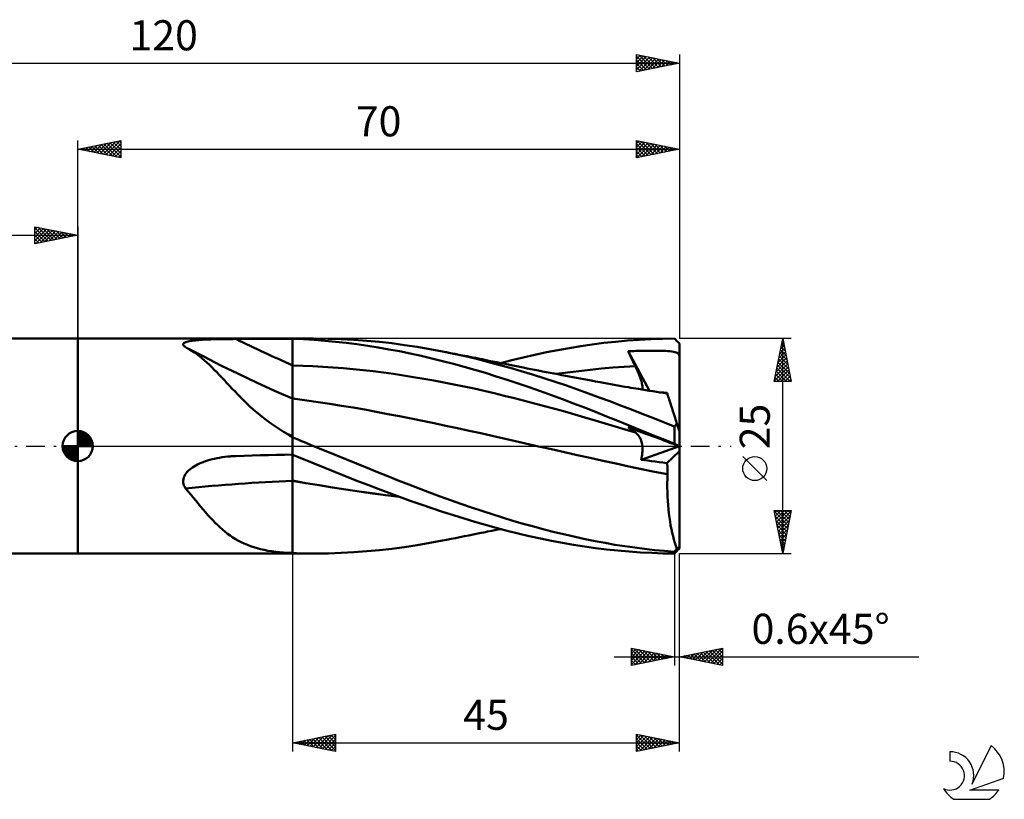
# Model space of a CAD drawing. Units: millimetres. Extents: x -17 to 158, y -41 to 50.
# Drawn here: x 43 to 158, y -41 to 50 of the extents above; entities that cross this region are included whole.
import ezdxf
from ezdxf.enums import TextEntityAlignment as Align

# ---------------------------------------------------------------- set-up
doc = ezdxf.new("R2010")
doc.units = ezdxf.units.MM
doc.header["$LTSCALE"] = 5.35
doc.linetypes.add('LONGDASH_DASH', pattern=[0.85, 0.4, -0.2, 0.05, -0.2])
for name, color, linetype in [('1', 4, 'CONTINUOUS'), ('2', 7, 'CONTINUOUS'), ('4', 2, 'LONGDASH_DASH'), ('CUT', 1, 'CONTINUOUS'), ('NOCUT', 7, 'CONTINUOUS'), ('SK1', 4, 'CONTINUOUS'), ('SK2', 7, 'CONTINUOUS'), ('SK4', 2, 'LONGDASH_DASH'), ('SK6', 5, 'CONTINUOUS')]:
    doc.layers.add(name, color=color, linetype=linetype)
doc.styles.get("Standard").update_dxf_attribs({"font": 'Monospac821 BT'})

msp = doc.modelspace()

# ---------------------------------------------------------------- linework, layer by layer
at = {"layer": '1', "color": 4, "linetype": 'CONTINUOUS', "lineweight": 50}
for p, q in [((50, 12.5), (75, 12.5)), ((50, -12.5), (50, 12.5)), ((62.27, 11.82), (62.28, 11.88)), ((62.28, 11.76), (62.27, 11.82)), ((62.28, 11.88), (62.33, 11.94)), ((62.31, 11.69), (62.28, 11.76)), ((62.37, 11.62), (62.31, 11.69)), ((62.33, 11.94), (62.39, 11.99)), ((62.44, 11.56), (62.37, 11.62)), ((62.39, 11.99), (62.48, 12.04)), ((62.54, 11.49), (62.44, 11.56)), ((62.48, 12.04), (62.59, 12.08)), ((62.56, 11.48), (62.54, 11.49)), ((62.58, 11.47), (62.56, 11.48)), ((62.6, 11.45), (62.58, 11.47)), ((62.59, 12.08), (62.71, 12.12)), ((62.63, 11.44), (62.6, 11.45)), ((62.71, 12.12), (62.84, 12.16)), ((62.84, 12.16), (62.98, 12.19)), ((62.98, 12.19), (63.13, 12.22)), ((63.13, 12.22), (63.29, 12.24)), ((63.29, 12.24), (63.46, 12.26)), ((63.46, 12.26), (63.65, 12.28)), ((63.65, 12.28), (63.84, 12.3)), ((63.84, 12.3), (64.04, 12.32)), ((64.04, 12.32), (64.26, 12.34)), ((64.26, 12.34), (64.48, 12.35)), ((64.48, 12.35), (64.72, 12.37)), ((64.72, 12.37), (64.96, 12.38)), ((64.96, 12.38), (65.21, 12.39)), ((65.21, 12.39), (65.47, 12.4)), ((65.47, 12.4), (65.74, 12.41)), ((65.74, 12.41), (66.01, 12.42)), ((66.01, 12.42), (66.29, 12.42)), ((66.29, 12.42), (66.58, 12.43)), ((66.58, 12.43), (66.87, 12.43)), ((66.87, 12.43), (67.17, 12.44)), ((67.17, 12.44), (67.48, 12.44)), ((67.48, 12.44), (67.78, 12.44)), ((67.78, 12.44), (68.1, 12.44)), ((68.1, 12.44), (68.41, 12.45)), ((68.41, 12.45), (69.35, 12.45)), ((69.35, 12.45), (70.3, 12.45)), ((70.3, 12.45), (71.24, 12.45)), ((71.24, 12.45), (72.18, 12.46)), ((72.18, 12.46), (73.12, 12.46)), ((73.12, 12.46), (74.06, 12.46)), ((74.06, 12.46), (75, 12.46)), ((75, 12.5), (77.44, 12.5)), ((75, -12.5), (75, 12.5)), ((76.25, 12.41), (75, 12.46)), ((77.49, 12.33), (76.25, 12.41)), ((78.74, 12.24), (77.49, 12.33)), ((79.13, 12.48), (77.63, 12.5)), ((79.99, 12.12), (78.74, 12.24)), ((80.63, 12.43), (79.13, 12.48)), ((81.24, 11.99), (79.99, 12.12)), ((82.13, 12.35), (80.63, 12.43)), ((82.48, 11.83), (81.24, 11.99)), ((83.62, 12.24), (82.13, 12.35)), ((83.73, 11.66), (82.48, 11.83)), ((85.09, 12.1), (83.62, 12.24)), ((84.96, 11.46), (83.73, 11.66)), ((86.19, 11.24), (84.96, 11.46)), ((86.55, 11.94), (85.09, 12.1)), ((88.01, 11.74), (86.55, 11.94)), ((89.48, 11.52), (88.01, 11.74)), ((90.94, 11.27), (89.48, 11.52)), ((107.18, 11.39), (108.52, 11.61)), ((108.52, 11.61), (109.85, 11.81)), ((109.85, 11.81), (111.19, 11.98)), ((111.19, 11.98), (112.56, 12.13)), ((112.56, 12.13), (113.93, 12.25)), ((113.93, 12.25), (115.3, 12.35)), ((115.3, 12.35), (116.66, 12.43)), ((116.66, 12.43), (118.03, 12.47)), ((118.03, 12.47), (119.4, 12.5)), ((119.49, 12.41), (119.4, 12.5)), ((119.57, 12.33), (119.49, 12.41)), ((119.66, 12.24), (119.57, 12.33)), ((119.74, 12.16), (119.66, 12.24)), ((119.83, 12.07), (119.74, 12.16)), ((119.91, 11.99), (119.83, 12.07)), ((120, 11.9), (119.91, 11.99)), ((120, -11.9), (120, 11.9)), ((62.65, 11.43), (62.63, 11.44)), ((62.67, 11.42), (62.65, 11.43)), ((62.98, 11.25), (62.67, 11.42)), ((64.65, 10.39), (62.67, 11.42)), ((63.28, 11.06), (62.98, 11.25)), ((63.58, 10.87), (63.28, 11.06)), ((63.87, 10.66), (63.58, 10.87)), ((64.16, 10.44), (63.87, 10.66)), ((64.45, 10.2), (64.16, 10.44)), ((66.63, 9.38), (64.65, 10.39)), ((87.43, 11.01), (86.19, 11.24)), ((88.68, 10.75), (87.43, 11.01)), ((89.93, 10.48), (88.68, 10.75)), ((91.18, 10.19), (89.93, 10.48)), ((92.41, 11), (90.94, 11.27)), ((93.73, 10.73), (92.41, 11)), ((92.88, 10.91), (92.41, 11)), ((93.36, 10.81), (92.88, 10.91)), ((93.85, 10.72), (93.36, 10.81)), ((95.05, 10.44), (93.73, 10.73)), ((94.33, 10.62), (93.85, 10.72)), ((94.81, 10.52), (94.33, 10.62)), ((95.29, 10.43), (94.81, 10.52)), ((96.37, 10.13), (95.05, 10.44)), ((95.78, 10.33), (95.29, 10.43)), ((96.26, 10.24), (95.78, 10.33)), ((100.48, 9.99), (101.82, 10.31)), ((101.82, 10.31), (103.16, 10.61)), ((103.16, 10.61), (104.51, 10.9)), ((104.51, 10.9), (105.84, 11.15)), ((105.84, 11.15), (107.18, 11.39)), ((114.03, 11.01), (114.25, 11.02)), ((114.14, 10.77), (114.03, 11.01)), ((116.52, 6.42), (114.03, 11.01)), ((114.26, 10.52), (114.14, 10.77)), ((114.25, 11.02), (114.46, 11.03)), ((114.38, 10.27), (114.26, 10.52)), ((114.46, 11.03), (114.68, 11.04)), ((114.68, 11.04), (114.9, 11.05)), ((114.9, 11.05), (115.11, 11.05)), ((115.11, 11.05), (115.33, 11.06)), ((115.33, 11.06), (115.55, 11.06)), ((115.55, 11.06), (115.76, 11.07)), ((115.76, 11.07), (115.98, 11.07)), ((115.98, 11.07), (116.19, 11.07)), ((116.19, 11.07), (116.41, 11.08)), ((116.41, 11.08), (116.63, 11.08)), ((116.63, 11.08), (116.85, 11.08)), ((117.07, 11.08), (116.85, 11.08)), ((117.3, 11.08), (117.07, 11.08)), ((117.52, 11.07), (117.3, 11.08)), ((117.73, 11.07), (117.52, 11.07)), ((117.95, 11.06), (117.73, 11.07)), ((118.16, 11.06), (117.95, 11.06)), ((118.4, 11.05), (118.16, 11.06)), ((118.64, 11.03), (118.4, 11.05)), ((118.88, 11.01), (118.64, 11.03)), ((119.1, 10.99), (118.88, 11.01)), ((119.3, 10.96), (119.1, 10.99)), ((119.47, 10.93), (119.3, 10.96)), ((119.61, 10.88), (119.47, 10.93)), ((119.73, 10.82), (119.61, 10.88)), ((119.82, 10.75), (119.73, 10.82)), ((119.9, 10.66), (119.82, 10.75)), ((119.95, 10.56), (119.9, 10.66)), ((120, 10.44), (119.95, 10.56)), ((64.74, 9.96), (64.45, 10.2)), ((65.03, 9.7), (64.74, 9.96)), ((65.32, 9.43), (65.03, 9.7)), ((65.6, 9.15), (65.32, 9.43)), ((68.69, 8.38), (66.63, 9.38)), ((76.17, 9.34), (75, 9.38)), ((77.35, 9.29), (76.17, 9.34)), ((78.52, 9.22), (77.35, 9.29)), ((79.69, 9.14), (78.52, 9.22)), ((92.44, 9.88), (91.18, 10.19)), ((93.69, 9.56), (92.44, 9.88)), ((94.94, 9.22), (93.69, 9.56)), ((96.19, 8.86), (94.94, 9.22)), ((96.74, 10.14), (96.26, 10.24)), ((97.66, 9.8), (96.37, 10.13)), ((97.05, 10.08), (96.74, 10.14)), ((97.35, 10.01), (97.05, 10.08)), ((97.81, 9.92), (97.35, 10.01)), ((98.96, 9.45), (97.66, 9.8)), ((98.28, 9.83), (97.81, 9.92)), ((98.74, 9.73), (98.28, 9.83)), ((99.2, 9.64), (98.74, 9.73)), ((100.28, 9.09), (98.96, 9.45)), ((99.16, 9.65), (100.48, 9.99)), ((99.66, 9.55), (99.2, 9.64)), ((100.12, 9.46), (99.66, 9.55)), ((100.59, 9.37), (100.12, 9.46)), ((101.05, 9.27), (100.59, 9.37)), ((101.43, 9.2), (101.05, 9.27)), ((101.82, 9.12), (101.43, 9.2)), ((112.23, 9.11), (113.55, 9.2)), ((113.55, 9.2), (114.87, 9.28)), ((114.5, 10.02), (114.38, 10.27)), ((114.62, 9.78), (114.5, 10.02)), ((114.74, 9.53), (114.62, 9.78)), ((114.87, 9.28), (114.74, 9.53)), ((114.95, 9.1), (114.87, 9.28)), ((65.89, 8.86), (65.6, 9.15)), ((66.18, 8.57), (65.89, 8.86)), ((66.47, 8.27), (66.18, 8.57)), ((66.76, 7.96), (66.47, 8.27)), ((70.79, 7.39), (68.69, 8.38)), ((80.86, 9.05), (79.69, 9.14)), ((82.04, 8.94), (80.86, 9.05)), ((83.21, 8.82), (82.04, 8.94)), ((84.38, 8.69), (83.21, 8.82)), ((85.55, 8.54), (84.38, 8.69)), ((86.73, 8.38), (85.55, 8.54)), ((87.9, 8.21), (86.73, 8.38)), ((89.07, 8.02), (87.9, 8.21)), ((90.24, 7.83), (89.07, 8.02)), ((97.44, 8.49), (96.19, 8.86)), ((98.69, 8.1), (97.44, 8.49)), ((99.95, 7.69), (98.69, 8.1)), ((101.59, 8.71), (100.28, 9.09)), ((102.91, 8.31), (101.59, 8.71)), ((102.27, 9.03), (101.82, 9.12)), ((102.72, 8.95), (102.27, 9.03)), ((103.16, 8.86), (102.72, 8.95)), ((104.23, 7.9), (102.91, 8.31)), ((103.61, 8.77), (103.16, 8.86)), ((104.06, 8.68), (103.61, 8.77)), ((104.5, 8.6), (104.06, 8.68)), ((104.95, 8.51), (104.5, 8.6)), ((105.4, 8.42), (104.95, 8.51)), ((105.85, 8.34), (105.4, 8.42)), ((105.65, 8.38), (106.97, 8.56)), ((106.29, 8.25), (105.85, 8.34)), ((106.72, 8.17), (106.29, 8.25)), ((107.15, 8.09), (106.72, 8.17)), ((106.97, 8.56), (108.28, 8.72)), ((107.57, 8.01), (107.15, 8.09)), ((108.28, 8.72), (109.6, 8.87)), ((109.6, 8.87), (110.92, 9)), ((110.92, 9), (112.23, 9.11)), ((115.04, 8.91), (114.95, 9.1)), ((115.12, 8.73), (115.04, 8.91)), ((115.2, 8.55), (115.12, 8.73)), ((115.27, 8.38), (115.2, 8.55)), ((115.34, 8.21), (115.27, 8.38)), ((115.4, 8.04), (115.34, 8.21)), ((115.46, 7.87), (115.4, 8.04)), ((67.06, 7.64), (66.76, 7.96)), ((67.36, 7.32), (67.06, 7.64)), ((67.66, 6.99), (67.36, 7.32)), ((67.98, 6.66), (67.66, 6.99)), ((72.89, 6.43), (70.79, 7.39)), ((91.42, 7.62), (90.24, 7.83)), ((92.59, 7.4), (91.42, 7.62)), ((93.76, 7.17), (92.59, 7.4)), ((94.93, 6.93), (93.76, 7.17)), ((96.11, 6.68), (94.93, 6.93)), ((101.23, 7.26), (99.95, 7.69)), ((102.52, 6.83), (101.23, 7.26)), ((105.55, 7.47), (104.23, 7.9)), ((106.86, 7.03), (105.55, 7.47)), ((108.15, 6.58), (106.86, 7.03)), ((108, 7.93), (107.57, 8.01)), ((108.43, 7.85), (108, 7.93)), ((108.85, 7.77), (108.43, 7.85)), ((109.28, 7.69), (108.85, 7.77)), ((109.71, 7.6), (109.28, 7.69)), ((110.24, 7.51), (109.71, 7.6)), ((110.76, 7.41), (110.24, 7.51)), ((111.17, 7.34), (110.76, 7.41)), ((111.58, 7.26), (111.17, 7.34)), ((111.99, 7.19), (111.58, 7.26)), ((112.4, 7.12), (111.99, 7.19)), ((112.81, 7.04), (112.4, 7.12)), ((113.21, 6.97), (112.81, 7.04)), ((113.62, 6.9), (113.21, 6.97)), ((114.03, 6.83), (113.62, 6.9)), ((115.51, 7.71), (115.46, 7.87)), ((115.56, 7.55), (115.51, 7.71)), ((115.6, 7.4), (115.56, 7.55)), ((115.63, 7.26), (115.6, 7.4)), ((115.66, 7.12), (115.63, 7.26)), ((115.68, 6.99), (115.66, 7.12)), ((115.69, 6.87), (115.68, 6.99)), ((68.3, 6.33), (67.98, 6.66)), ((68.62, 5.99), (68.3, 6.33)), ((68.96, 5.64), (68.62, 5.99)), ((75, 5.51), (72.89, 6.43)), ((97.28, 6.41), (96.11, 6.68)), ((98.45, 6.14), (97.28, 6.41)), ((99.62, 5.85), (98.45, 6.14)), ((100.8, 5.56), (99.62, 5.85)), ((103.81, 6.38), (102.52, 6.83)), ((105.1, 5.91), (103.81, 6.38)), ((106.38, 5.44), (105.1, 5.91)), ((109.41, 6.12), (108.15, 6.58)), ((110.65, 5.66), (109.41, 6.12)), ((114.33, 6.78), (114.03, 6.83)), ((114.63, 6.73), (114.33, 6.78)), ((114.93, 6.68), (114.63, 6.73)), ((115.23, 6.63), (114.93, 6.68)), ((115.65, 6.56), (115.23, 6.63)), ((116.07, 6.5), (115.65, 6.56)), ((115.67, 6.56), (115.69, 6.65)), ((115.69, 6.75), (115.69, 6.87)), ((115.69, 6.65), (115.69, 6.75)), ((116.48, 6.43), (116.07, 6.5)), ((116.9, 6.36), (116.48, 6.43)), ((117.32, 6.3), (116.9, 6.36)), ((117.74, 6.23), (117.32, 6.3)), ((118.15, 6.17), (117.74, 6.23)), ((117.88, 6.22), (117.75, 6.22)), ((118.01, 6.21), (117.88, 6.22)), ((118.14, 6.21), (118.01, 6.21)), ((118.27, 6.2), (118.14, 6.21)), ((118.57, 6.1), (118.15, 6.17)), ((118.41, 6.2), (118.27, 6.2)), ((118.54, 6.19), (118.41, 6.2)), ((118.55, 6.17), (118.54, 6.19)), ((118.55, 6.16), (118.55, 6.17)), ((118.56, 6.14), (118.55, 6.16)), ((118.56, 6.13), (118.56, 6.14)), ((118.57, 6.11), (118.56, 6.13)), ((118.57, 6.1), (118.57, 6.11)), ((118.58, 6.09), (118.57, 6.1)), ((118.59, 6.04), (118.58, 6.09)), ((118.61, 5.97), (118.59, 6.04)), ((118.65, 5.87), (118.61, 5.97)), ((118.69, 5.73), (118.65, 5.87)), ((118.74, 5.57), (118.69, 5.73)), ((69.31, 5.3), (68.96, 5.64)), ((69.66, 4.96), (69.31, 5.3)), ((70.03, 4.61), (69.66, 4.96)), ((70.41, 4.26), (70.03, 4.61)), ((75.05, 5.53), (75, 5.54)), ((75.09, 5.52), (75.05, 5.53)), ((75.14, 5.52), (75.09, 5.52)), ((75.19, 5.51), (75.14, 5.52)), ((75.24, 5.5), (75.19, 5.51)), ((75.28, 5.5), (75.24, 5.5)), ((76.63, 5.31), (75.28, 5.5)), ((77.98, 5.11), (76.63, 5.31)), ((79.33, 4.91), (77.98, 5.11)), ((80.68, 4.69), (79.33, 4.91)), ((82.03, 4.46), (80.68, 4.69)), ((101.97, 5.27), (100.8, 5.56)), ((103.14, 4.96), (101.97, 5.27)), ((104.31, 4.65), (103.14, 4.96)), ((105.49, 4.33), (104.31, 4.65)), ((107.66, 4.96), (106.38, 5.44)), ((108.95, 4.46), (107.66, 4.96)), ((111.9, 5.2), (110.65, 5.66)), ((113.15, 4.72), (111.9, 5.2)), ((114.4, 4.24), (113.15, 4.72)), ((118.8, 5.39), (118.74, 5.57)), ((118.87, 5.17), (118.8, 5.39)), ((118.95, 4.93), (118.87, 5.17)), ((119.04, 4.67), (118.95, 4.93)), ((119.13, 4.38), (119.04, 4.67)), ((70.81, 3.92), (70.41, 4.26)), ((71.23, 3.58), (70.81, 3.92)), ((71.66, 3.23), (71.23, 3.58)), ((83.38, 4.23), (82.03, 4.46)), ((84.73, 3.98), (83.38, 4.23)), ((86.08, 3.72), (84.73, 3.98)), ((87.42, 3.46), (86.08, 3.72)), ((88.77, 3.19), (87.42, 3.46)), ((106.66, 4), (105.49, 4.33)), ((107.83, 3.67), (106.66, 4)), ((109, 3.32), (107.83, 3.67)), ((110.23, 3.96), (108.95, 4.46)), ((111.52, 3.44), (110.23, 3.96)), ((112.83, 2.91), (111.52, 3.44)), ((115.65, 3.76), (114.4, 4.24)), ((116.9, 3.26), (115.65, 3.76)), ((119.23, 4.06), (119.13, 4.38)), ((119.34, 3.73), (119.23, 4.06)), ((119.46, 3.38), (119.34, 3.73)), ((72.1, 2.9), (71.66, 3.23)), ((72.55, 2.58), (72.1, 2.9)), ((73, 2.26), (72.55, 2.58)), ((90.12, 2.92), (88.77, 3.19)), ((91.47, 2.64), (90.12, 2.92)), ((92.82, 2.36), (91.47, 2.64)), ((94.17, 2.07), (92.82, 2.36)), ((110.18, 2.98), (109, 3.32)), ((111.35, 2.62), (110.18, 2.98)), ((112.52, 2.27), (111.35, 2.62)), ((114.15, 2.39), (112.83, 2.91)), ((115.46, 1.86), (114.15, 2.39)), ((118.15, 2.76), (116.9, 3.26)), ((119.4, 2.26), (118.15, 2.76)), ((119.4, 2.26), (119.44, 2.31)), ((119.44, 2.31), (119.49, 2.36)), ((119.58, 3.01), (119.46, 3.38)), ((119.49, 2.36), (119.53, 2.42)), ((119.53, 2.42), (119.57, 2.47)), ((119.57, 2.47), (119.62, 2.52)), ((119.7, 2.62), (119.58, 3.01)), ((119.62, 2.52), (119.66, 2.57)), ((119.66, 2.57), (119.7, 2.62)), ((120, 1.7), (119.7, 2.62)), ((73.47, 1.96), (73, 2.26)), ((73.94, 1.66), (73.47, 1.96)), ((74.42, 1.38), (73.94, 1.66)), ((74.5, 1.32), (74.42, 1.38)), ((74.58, 1.26), (74.5, 1.32)), ((74.66, 1.2), (74.58, 1.26)), ((74.75, 1.14), (74.66, 1.2)), ((95.52, 1.78), (94.17, 2.07)), ((96.87, 1.48), (95.52, 1.78)), ((98.22, 1.18), (96.87, 1.48)), ((99.57, 0.87), (98.22, 1.18)), ((113.69, 1.92), (112.52, 2.27)), ((114.87, 1.56), (113.69, 1.92)), ((114.14, 2.09), (114.03, 2.18)), ((114.25, 2.1), (114.03, 2.18)), ((114.26, 1.99), (114.14, 2.09)), ((114.46, 2.02), (114.25, 2.1)), ((114.38, 1.9), (114.26, 1.99)), ((114.5, 1.82), (114.38, 1.9)), ((114.68, 1.94), (114.46, 2.02)), ((114.62, 1.73), (114.5, 1.82)), ((114.74, 1.64), (114.62, 1.73)), ((114.9, 1.86), (114.68, 1.94)), ((114.87, 1.56), (114.74, 1.64)), ((114.95, 1.5), (114.87, 1.56)), ((115.11, 1.78), (114.9, 1.86)), ((115.03, 1.43), (114.95, 1.5)), ((115.11, 1.35), (115.03, 1.43)), ((115.33, 1.7), (115.11, 1.78)), ((115.19, 1.27), (115.11, 1.35)), ((115.26, 1.18), (115.19, 1.27)), ((115.32, 1.08), (115.26, 1.18)), ((115.55, 1.62), (115.33, 1.7)), ((116.77, 1.32), (115.46, 1.86)), ((115.76, 1.54), (115.55, 1.62)), ((115.98, 1.46), (115.76, 1.54)), ((116.19, 1.38), (115.98, 1.46)), ((116.41, 1.3), (116.19, 1.38)), ((116.63, 1.22), (116.41, 1.3)), ((116.85, 1.14), (116.63, 1.22)), ((118.09, 0.78), (116.77, 1.32)), ((119.4, 0.24), (119.4, 2.26)), ((74.83, 1.09), (74.75, 1.14)), ((74.92, 1.03), (74.83, 1.09)), ((75, 0.98), (74.92, 1.03)), ((75.35, 0.87), (75, 1.01)), ((75.7, 0.72), (75.35, 0.87)), ((76.04, 0.58), (75.7, 0.72)), ((76.39, 0.43), (76.04, 0.58)), ((76.74, 0.29), (76.39, 0.43)), ((77.09, 0.14), (76.74, 0.29)), ((77.44, 0), (77.09, 0.14)), ((78.69, -0.51), (77.44, 0)), ((100.92, 0.57), (99.57, 0.87)), ((103.61, -0.04), (100.92, 0.57)), ((115.38, 0.97), (115.32, 1.08)), ((115.44, 0.86), (115.38, 0.97)), ((115.49, 0.74), (115.44, 0.86)), ((115.54, 0.61), (115.49, 0.74)), ((115.58, 0.48), (115.54, 0.61)), ((115.62, 0.34), (115.58, 0.48)), ((115.64, 0.19), (115.62, 0.34)), ((115.67, 0.04), (115.64, 0.19)), ((115.68, -0.13), (115.67, 0.04)), ((117.07, 1.06), (116.85, 1.14)), ((117.3, 0.98), (117.07, 1.06)), ((117.52, 0.9), (117.3, 0.98)), ((117.73, 0.82), (117.52, 0.9)), ((117.95, 0.74), (117.73, 0.82)), ((118.16, 0.66), (117.95, 0.74)), ((119.4, 0.24), (118.09, 0.78)), ((118.4, 0.57), (118.16, 0.66)), ((118.64, 0.48), (118.4, 0.57)), ((118.88, 0.39), (118.64, 0.48)), ((119.1, 0.31), (118.88, 0.39)), ((119.3, 0.24), (119.1, 0.31)), ((119.47, 0.18), (119.3, 0.24)), ((119.49, 0.2), (119.4, 0.24)), ((119.61, 0.13), (119.47, 0.18)), ((119.57, 0.17), (119.49, 0.2)), ((119.66, 0.13), (119.57, 0.17)), ((119.73, 0.08), (119.61, 0.13)), ((119.74, 0.1), (119.66, 0.13)), ((119.82, 0.05), (119.73, 0.08)), ((119.83, 0.06), (119.74, 0.1)), ((119.9, 0.02), (119.82, 0.05)), ((119.91, 0.03), (119.83, 0.06)), ((119.95, 0), (119.9, 0.02)), ((120, -0.01), (119.91, 0.03)), ((68.41, -1.16), (69.35, -1.13)), ((69.35, -1.13), (70.3, -1.1)), ((70.3, -1.1), (71.24, -1.08)), ((71.24, -1.08), (72.18, -1.05)), ((72.18, -1.05), (73.12, -1.03)), ((73.12, -1.03), (74.06, -1.01)), ((74.06, -1.01), (75, -0.99)), ((76.25, -1.53), (75, -1.02)), ((79.93, -1.02), (78.69, -0.51)), ((81.17, -1.53), (79.93, -1.02)), ((103.61, -0.04), (103.61, -0.04)), ((103.61, -0.04), (103.61, -0.04)), ((105.11, -0.38), (103.61, -0.04)), ((105.12, -0.38), (103.61, -0.04)), ((103.61, -0.04), (103.61, -0.04)), ((103.61, -0.04), (103.61, -0.04)), ((103.61, -0.04), (103.61, -0.04)), ((103.61, -0.04), (103.61, -0.04)), ((106.61, -0.71), (105.11, -0.38)), ((106.62, -0.71), (105.12, -0.38)), ((108.11, -1.05), (106.61, -0.71)), ((108.11, -1.05), (106.62, -0.71)), ((109.61, -1.39), (108.11, -1.05)), ((109.59, -1.38), (108.11, -1.05)), ((115.53, -1.59), (119.98, -0.01)), ((115.62, -1.2), (115.65, -1.01)), ((115.65, -1.01), (115.67, -0.83)), ((115.67, -0.83), (115.68, -0.64)), ((115.69, -0.29), (115.68, -0.13)), ((115.68, -0.64), (115.69, -0.47)), ((115.69, -0.47), (115.69, -0.29)), ((118.54, -1.99), (120, -0.61)), ((120, -0.02), (119.95, 0)), ((63.54, -2.37), (63.73, -2.26)), ((63.73, -2.26), (63.93, -2.15)), ((63.93, -2.15), (64.15, -2.05)), ((64.15, -2.05), (64.37, -1.95)), ((64.37, -1.95), (64.61, -1.86)), ((64.61, -1.86), (64.85, -1.77)), ((64.85, -1.77), (65.11, -1.69)), ((65.11, -1.69), (65.37, -1.61)), ((65.37, -1.61), (65.64, -1.54)), ((65.64, -1.54), (65.92, -1.47)), ((65.92, -1.47), (66.21, -1.41)), ((66.21, -1.41), (66.5, -1.36)), ((66.5, -1.36), (66.8, -1.31)), ((66.8, -1.31), (67.11, -1.27)), ((67.11, -1.27), (67.42, -1.23)), ((67.42, -1.23), (67.74, -1.2)), ((67.74, -1.2), (67.85, -1.19)), ((67.85, -1.19), (67.96, -1.18)), ((67.96, -1.18), (68.07, -1.18)), ((68.07, -1.18), (68.19, -1.17)), ((68.19, -1.17), (68.3, -1.17)), ((68.3, -1.17), (68.41, -1.16)), ((77.49, -2.04), (76.25, -1.53)), ((78.74, -2.55), (77.49, -2.04)), ((82.41, -2.04), (81.17, -1.53)), ((83.65, -2.54), (82.41, -2.04)), ((111.09, -1.72), (109.59, -1.38)), ((111.11, -1.72), (109.61, -1.39)), ((112.59, -2.04), (111.09, -1.72)), ((112.61, -2.05), (111.11, -1.72)), ((114.09, -2.37), (112.59, -2.04)), ((114.11, -2.37), (112.61, -2.05)), ((115.53, -1.59), (115.58, -1.39)), ((115.92, -1.64), (115.53, -1.59)), ((115.58, -1.39), (115.62, -1.2)), ((116.33, -1.69), (115.92, -1.64)), ((116.74, -1.75), (116.33, -1.69)), ((117.17, -1.81), (116.74, -1.75)), ((117.61, -1.87), (117.17, -1.81)), ((118.07, -1.93), (117.61, -1.87)), ((118.54, -1.99), (118.07, -1.93)), ((118.56, -2.17), (118.54, -1.99)), ((118.58, -2.35), (118.56, -2.17)), ((62.41, -3.49), (62.5, -3.32)), ((62.5, -3.32), (62.62, -3.16)), ((62.62, -3.16), (62.74, -3.01)), ((62.74, -3.01), (62.88, -2.86)), ((62.88, -2.86), (63.03, -2.73)), ((63.03, -2.73), (63.19, -2.61)), ((63.19, -2.61), (63.36, -2.49)), ((63.36, -2.49), (63.54, -2.37)), ((79.99, -3.05), (78.74, -2.55)), ((81.24, -3.54), (79.99, -3.05)), ((84.87, -3.04), (83.65, -2.54)), ((86.07, -3.52), (84.87, -3.04)), ((115.59, -2.68), (114.09, -2.37)), ((115.6, -2.69), (114.11, -2.37)), ((117.1, -2.99), (115.59, -2.68)), ((117.1, -2.99), (115.6, -2.69)), ((118.6, -3.29), (117.1, -2.99)), ((118.61, -3.29), (117.1, -2.99)), ((118.59, -2.54), (118.58, -2.35)), ((118.58, -3.8), (118.6, -3.29)), ((118.6, -2.72), (118.59, -2.54)), ((118.6, -2.91), (118.6, -2.72)), ((118.61, -3.1), (118.6, -2.91)), ((118.6, -3.29), (118.6, -3.29)), ((118.6, -3.29), (118.6, -3.29)), ((118.6, -3.29), (118.6, -3.29)), ((118.6, -3.29), (118.61, -3.29)), ((118.6, -3.29), (118.6, -3.29)), ((118.61, -3.29), (118.61, -3.1)), ((118.61, -3.29), (118.61, -3.29)), ((118.61, -3.29), (118.61, -3.29)), ((62.27, -4.04), (62.29, -3.85)), ((62.27, -4.23), (62.27, -4.04)), ((62.31, -4.41), (62.27, -4.23)), ((62.29, -3.85), (62.34, -3.67)), ((62.36, -4.59), (62.31, -4.41)), ((62.34, -3.67), (62.41, -3.49)), ((76.54, -4.3), (75, -4.02)), ((76.55, -4.31), (75, -4.03)), ((78.08, -4.56), (76.54, -4.3)), ((78.09, -4.57), (76.55, -4.31)), ((79.63, -4.81), (78.08, -4.56)), ((79.64, -4.82), (78.09, -4.57)), ((82.48, -4.03), (81.24, -3.54)), ((83.73, -4.52), (82.48, -4.03)), ((84.96, -4.99), (83.73, -4.52)), ((87.29, -4), (86.07, -3.52)), ((88.5, -4.48), (87.29, -4)), ((89.71, -4.94), (88.5, -4.48)), ((118.57, -4.32), (118.58, -3.8)), ((118.57, -4.83), (118.57, -4.32)), ((62.44, -4.76), (62.36, -4.59)), ((62.54, -4.92), (62.44, -4.76)), ((62.84, -5.29), (62.54, -4.92)), ((63.14, -5.65), (62.84, -5.29)), ((63.43, -6), (63.14, -5.65)), ((81.18, -5.06), (79.63, -4.81)), ((81.19, -5.07), (79.64, -4.82)), ((82.72, -5.28), (81.18, -5.06)), ((82.73, -5.29), (81.19, -5.07)), ((84.26, -5.5), (82.72, -5.28)), ((84.28, -5.51), (82.73, -5.29)), ((85.79, -5.7), (84.26, -5.5)), ((85.83, -5.71), (84.28, -5.51)), ((86.19, -5.46), (84.96, -4.99)), ((87.33, -5.88), (85.79, -5.7)), ((87.37, -5.9), (85.83, -5.71)), ((87.43, -5.92), (86.19, -5.46)), ((90.93, -5.4), (89.71, -4.94)), ((92.15, -5.85), (90.93, -5.4)), ((118.58, -5.35), (118.57, -4.83)), ((118.6, -5.86), (118.58, -5.35)), ((63.72, -6.35), (63.43, -6)), ((64.01, -6.7), (63.72, -6.35)), ((64.29, -7.04), (64.01, -6.7)), ((88.68, -6.37), (87.43, -5.92)), ((89.93, -6.81), (88.68, -6.37)), ((91.18, -7.24), (89.93, -6.81)), ((93.36, -6.28), (92.15, -5.85)), ((94.58, -6.71), (93.36, -6.28)), ((95.8, -7.13), (94.58, -6.71)), ((118.62, -6.36), (118.6, -5.86)), ((118.66, -6.87), (118.62, -6.36)), ((118.7, -7.36), (118.66, -6.87)), ((64.58, -7.37), (64.29, -7.04)), ((64.86, -7.7), (64.58, -7.37)), ((65.15, -8.02), (64.86, -7.7)), ((92.44, -7.65), (91.18, -7.24)), ((93.69, -8.05), (92.44, -7.65)), ((97, -7.54), (95.8, -7.13)), ((98.19, -7.93), (97, -7.54)), ((99.4, -8.31), (98.19, -7.93)), ((118.75, -7.85), (118.7, -7.36)), ((118.82, -8.32), (118.75, -7.85)), ((65.43, -8.33), (65.15, -8.02)), ((65.71, -8.63), (65.43, -8.33)), ((66, -8.92), (65.71, -8.63)), ((66.28, -9.2), (66, -8.92)), ((94.94, -8.44), (93.69, -8.05)), ((96.19, -8.82), (94.94, -8.44)), ((97.44, -9.18), (96.19, -8.82)), ((100.61, -8.68), (99.4, -8.31)), ((101.82, -9.03), (100.61, -8.68)), ((103.04, -9.37), (101.82, -9.03)), ((118.89, -8.79), (118.82, -8.32)), ((118.96, -9.24), (118.89, -8.79)), ((66.57, -9.46), (66.28, -9.2)), ((66.85, -9.72), (66.57, -9.46)), ((67.15, -9.96), (66.85, -9.72)), ((67.44, -10.2), (67.15, -9.96)), ((67.75, -10.42), (67.44, -10.2)), ((95.48, -10.39), (95.99, -10.29)), ((95.99, -10.29), (96.53, -10.18)), ((96.53, -10.18), (96.92, -10.1)), ((96.92, -10.1), (97.24, -10.04)), ((97.24, -10.04), (97.67, -9.95)), ((98.69, -9.52), (97.44, -9.18)), ((97.67, -9.95), (98.17, -9.85)), ((98.17, -9.85), (98.67, -9.75)), ((98.67, -9.75), (99.16, -9.65)), ((99.95, -9.86), (98.69, -9.52)), ((101.23, -10.17), (99.95, -9.86)), ((102.52, -10.47), (101.23, -10.17)), ((104.25, -9.7), (103.04, -9.37)), ((105.47, -10), (104.25, -9.7)), ((106.68, -10.3), (105.47, -10)), ((107.87, -10.57), (106.68, -10.3)), ((119.05, -9.67), (118.96, -9.24)), ((119.14, -10.09), (119.05, -9.67)), ((119.24, -10.49), (119.14, -10.09)), ((68.06, -10.63), (67.75, -10.42)), ((68.37, -10.83), (68.06, -10.63)), ((68.7, -11.01), (68.37, -10.83)), ((69.03, -11.19), (68.7, -11.01)), ((69.37, -11.35), (69.03, -11.19)), ((69.73, -11.5), (69.37, -11.35)), ((89.48, -11.52), (90.94, -11.27)), ((90.94, -11.27), (92.41, -11)), ((92.41, -11), (92.91, -10.9)), ((92.91, -10.9), (93.43, -10.8)), ((93.43, -10.8), (93.94, -10.7)), ((93.94, -10.7), (94.45, -10.6)), ((94.45, -10.6), (94.97, -10.49)), ((94.97, -10.49), (95.48, -10.39)), ((103.81, -10.75), (102.52, -10.47)), ((105.1, -11.01), (103.81, -10.75)), ((106.38, -11.25), (105.1, -11.01)), ((107.66, -11.47), (106.38, -11.25)), ((109.04, -10.82), (107.87, -10.57)), ((110.19, -11.05), (109.04, -10.82)), ((111.34, -11.27), (110.19, -11.05)), ((112.49, -11.47), (111.34, -11.27)), ((119.35, -10.88), (119.24, -10.49)), ((119.46, -11.24), (119.35, -10.88)), ((119.58, -11.59), (119.46, -11.24)), ((50, -12.5), (75, -12.5)), ((70.09, -11.64), (69.73, -11.5)), ((70.47, -11.77), (70.09, -11.64)), ((70.86, -11.88), (70.47, -11.77)), ((71.27, -11.99), (70.86, -11.88)), ((71.7, -12.08), (71.27, -11.99)), ((72.13, -12.17), (71.7, -12.08)), ((72.57, -12.24), (72.13, -12.17)), ((73.02, -12.3), (72.57, -12.24)), ((73.48, -12.35), (73.02, -12.3)), ((73.95, -12.39), (73.48, -12.35)), ((74.42, -12.42), (73.95, -12.39)), ((74.5, -12.43), (74.42, -12.42)), ((74.58, -12.44), (74.5, -12.43)), ((74.66, -12.44), (74.58, -12.44)), ((74.75, -12.45), (74.66, -12.44)), ((74.83, -12.45), (74.75, -12.45)), ((74.92, -12.46), (74.83, -12.45)), ((75, -12.46), (74.92, -12.46)), ((75.44, -12.47), (75, -12.46)), ((77.44, -12.5), (75, -12.5)), ((75.88, -12.48), (75.44, -12.47)), ((76.31, -12.49), (75.88, -12.48)), ((76.75, -12.5), (76.31, -12.49)), ((77.19, -12.5), (76.75, -12.5)), ((77.63, -12.5), (77.19, -12.5)), ((77.63, -12.5), (79.13, -12.48)), ((79.13, -12.48), (80.63, -12.43)), ((80.63, -12.43), (82.13, -12.35)), ((82.13, -12.35), (83.62, -12.24)), ((83.62, -12.24), (85.09, -12.1)), ((85.09, -12.1), (86.55, -11.94)), ((86.55, -11.94), (88.01, -11.74)), ((88.01, -11.74), (89.48, -11.52)), ((108.95, -11.68), (107.66, -11.47)), ((110.23, -11.86), (108.95, -11.68)), ((111.52, -12.02), (110.23, -11.86)), ((112.83, -12.16), (111.52, -12.02)), ((113.64, -11.65), (112.49, -11.47)), ((114.15, -12.27), (112.83, -12.16)), ((114.79, -11.81), (113.64, -11.65)), ((115.46, -12.36), (114.15, -12.27)), ((115.94, -11.96), (114.79, -11.81)), ((116.77, -12.43), (115.46, -12.36)), ((117.1, -12.09), (115.94, -11.96)), ((118.09, -12.48), (116.77, -12.43)), ((118.25, -12.2), (117.1, -12.09)), ((119.4, -12.5), (118.09, -12.48)), ((119.4, -12.29), (118.25, -12.2)), ((119.4, -12.29), (119.44, -12.24)), ((119.4, -12.5), (119.4, -12.29)), ((119.4, -12.5), (119.5, -12.4)), ((119.44, -12.24), (119.49, -12.19)), ((119.49, -12.19), (119.53, -12.13)), ((119.5, -12.4), (119.59, -12.31)), ((119.53, -12.13), (119.57, -12.08)), ((119.57, -12.08), (119.62, -12.02)), ((119.7, -11.91), (119.58, -11.59)), ((119.59, -12.31), (119.69, -12.21)), ((119.62, -12.02), (119.66, -11.97)), ((119.66, -11.97), (119.7, -11.91)), ((119.69, -12.21), (119.78, -12.12)), ((119.78, -12.12), (119.88, -12.02)), ((119.88, -12.02), (119.98, -11.92)), ((119.98, -11.92), (120, -11.9))]:
    msp.add_line(p, q, dxfattribs=at)
for centre, major_axis, ratio, start_param, end_param in [((126.18, 118.19), (-131.82, 46.71), 0.858728, 1.433572, 1.485617), ((123.79, 111.44), (-132.28, 46.87), 0.858728, 1.501121, 1.505578), ((125.38, -76.19), (-138.46, 27.6), 0.483008, 5.178916, 5.277072), ((123.79, -84.17), (-137.64, 27.43), 0.483008, 5.168941, 5.173398), ((119.21, 0), (0, 12), 0.343561, 3.260538, 3.333554)]:
    msp.add_ellipse(centre, major_axis=major_axis, ratio=ratio, start_param=start_param, end_param=end_param, dxfattribs=at)
at = {"layer": '2', "color": 7, "linetype": 'CONTINUOUS', "lineweight": 25}
for p, q in [((50, 0), (50, 35.5)), ((50, 34.5), (55, 35.5)), ((50, 34.5), (120, 34.5)), ((55, 33.5), (50, 34.5)), ((50.11, 34.48), (50.17, 34.53)), ((50.24, 34.55), (50.36, 34.43)), ((50.47, 34.41), (50.7, 34.64)), ((50.59, 34.62), (50.89, 34.32)), ((50.82, 34.34), (51.23, 34.75)), ((50.95, 34.69), (51.42, 34.22)), ((51.17, 34.27), (51.76, 34.85)), ((51.3, 34.76), (51.95, 34.11)), ((51.53, 34.19), (52.29, 34.96)), ((51.66, 34.83), (52.48, 34)), ((51.88, 34.12), (52.82, 35.06)), ((52.01, 34.9), (53.01, 33.9)), ((52.23, 34.05), (53.35, 35.17)), ((52.36, 34.97), (53.54, 33.79)), ((52.59, 33.98), (53.88, 35.28)), ((52.72, 35.04), (54.07, 33.69)), ((52.94, 33.91), (54.41, 35.38)), ((53.07, 35.11), (54.6, 33.58)), ((53.29, 33.84), (54.94, 35.49)), ((53.42, 35.18), (55, 33.61)), ((53.65, 33.77), (55, 35.12)), ((53.78, 35.26), (55, 34.03)), ((54, 33.7), (55, 34.7)), ((54.13, 35.33), (55, 34.46)), ((54.48, 35.4), (55, 34.88)), ((54.84, 35.47), (55, 35.31)), ((55, 35.5), (55, 33.5)), ((115, 33.5), (115, 35.5)), ((115, 35.5), (120, 34.5)), ((115, 35.17), (115.27, 35.45)), ((115, 34.75), (115.63, 35.37)), ((115, 34.32), (115.98, 35.3)), ((115, 33.9), (116.34, 35.23)), ((115, 35.13), (116.36, 33.77)), ((115, 34.7), (116, 33.7)), ((120, 34.5), (115, 33.5)), ((115.03, 33.51), (116.69, 35.16)), ((115.06, 35.49), (116.71, 33.84)), ((115.56, 33.61), (117.04, 35.09)), ((115.59, 35.38), (117.06, 33.91)), ((116.09, 33.72), (117.4, 35.02)), ((116.12, 35.28), (117.42, 33.98)), ((116.62, 33.82), (117.75, 34.95)), ((116.65, 35.17), (117.77, 34.05)), ((117.15, 33.93), (118.1, 34.88)), ((117.18, 35.06), (118.12, 34.12)), ((117.69, 34.04), (118.46, 34.81)), ((117.71, 34.96), (118.48, 34.2)), ((118.22, 34.14), (118.81, 34.74)), ((118.25, 34.85), (118.83, 34.27)), ((118.75, 34.25), (119.16, 34.67)), ((118.78, 34.74), (119.18, 34.34)), ((119.28, 34.36), (119.52, 34.6)), ((119.31, 34.64), (119.54, 34.41)), ((119.81, 34.46), (119.87, 34.53)), ((119.84, 34.53), (119.89, 34.48)), ((120, 35.5), (120, 12.5)), ((54.35, 33.63), (55, 34.27)), ((54.71, 33.56), (55, 33.85)), ((115, 34.28), (115.65, 33.63)), ((115, 33.85), (115.29, 33.56)), ((133, 12.5), (120, 12.5)), ((131, 7.5), (132, 12.5)), ((131.75, 11.26), (132.17, 11.67)), ((131.81, 11.53), (132.29, 11.05)), ((131.86, 11.79), (132.1, 12.02)), ((131.88, 11.89), (132.18, 11.58)), ((131.95, 12.24), (132.08, 12.11)), ((131.96, 12.32), (132.02, 12.38)), ((132, -12.5), (132, 12.5)), ((132, 12.5), (133, 7.5)), ((131.43, 9.67), (132.38, 10.61)), ((131.54, 10.2), (132.31, 10.96)), ((131.59, 10.47), (132.61, 9.46)), ((131.65, 10.73), (132.24, 11.32)), ((131.66, 10.82), (132.5, 9.99)), ((131.74, 11.18), (132.4, 10.52)), ((131.01, 7.54), (132.66, 9.2)), ((131.12, 8.08), (132.59, 9.55)), ((131.22, 8.61), (132.52, 9.9)), ((131.33, 9.14), (132.45, 10.26)), ((131.38, 9.41), (132.93, 7.87)), ((131.45, 9.76), (132.82, 8.4)), ((131.52, 10.12), (132.71, 8.93)), ((131.17, 8.35), (132.02, 7.5)), ((131.24, 8.7), (132.44, 7.5)), ((131.31, 9.06), (132.87, 7.5)), ((131.39, 7.5), (132.73, 8.84)), ((131.81, 7.5), (132.8, 8.49)), ((132.24, 7.5), (132.87, 8.14)), ((133, 7.5), (131, 7.5)), ((131.03, 7.64), (131.17, 7.5)), ((131.1, 8), (131.6, 7.5)), ((132.66, 7.5), (132.94, 7.78)), ((130.15, -4.02), (127.35, -1.22)), ((132, -12.5), (131, -7.5)), ((131, -7.5), (133, -7.5)), ((131.03, -7.63), (132.65, -9.25)), ((131.06, -7.8), (131.36, -7.5)), ((131.13, -8.15), (131.78, -7.5)), ((131.2, -8.5), (132.21, -7.5)), ((131.27, -8.86), (132.63, -7.5)), ((131.32, -7.5), (132.72, -8.9)), ((131.34, -9.21), (132.99, -7.57)), ((131.75, -7.5), (132.79, -8.54)), ((133, -7.5), (132, -12.5)), ((132.17, -7.5), (132.86, -8.19)), ((132.59, -7.5), (132.93, -7.84)), ((131.13, -8.16), (132.58, -9.61)), ((131.24, -8.69), (132.51, -9.96)), ((131.41, -9.57), (132.88, -8.1)), ((131.48, -9.92), (132.77, -8.63)), ((131.55, -10.27), (132.67, -9.16)), ((131.34, -9.22), (132.44, -10.31)), ((131.45, -9.75), (132.37, -10.67)), ((131.56, -10.28), (132.3, -11.02)), ((131.63, -10.63), (132.56, -9.69)), ((131.7, -10.98), (132.46, -10.22)), ((131.66, -10.81), (132.23, -11.37)), ((131.77, -11.33), (132.35, -10.75)), ((131.77, -11.34), (132.15, -11.73)), ((131.84, -11.69), (132.24, -11.28)), ((75, -12.5), (75, -35.5)), ((119.4, -12.5), (119.4, -25.5)), ((120, -12.5), (133, -12.5)), ((120, -35.5), (120, -12.5)), ((120, -25.5), (120, -12.5)), ((131.87, -11.87), (132.08, -12.08)), ((131.91, -12.04), (132.14, -11.81)), ((131.98, -12.39), (132.03, -12.34)), ((131.98, -12.4), (132.01, -12.43)), ((114.4, -25.5), (114.4, -23.5)), ((114.4, -23.5), (119.4, -24.5)), ((114.4, -23.68), (114.55, -23.53)), ((114.4, -24.11), (114.9, -23.6)), ((114.4, -24.53), (115.26, -23.67)), ((114.4, -23.67), (115.92, -25.2)), ((114.4, -24.95), (115.61, -23.74)), ((114.4, -25.38), (115.97, -23.81)), ((114.72, -23.56), (116.28, -25.12)), ((114.78, -25.42), (116.32, -23.88)), ((115.25, -23.67), (116.63, -25.05)), ((115.31, -25.32), (116.67, -23.95)), ((115.78, -23.78), (116.99, -24.98)), ((115.84, -25.21), (117.03, -24.03)), ((116.31, -23.88), (117.34, -24.91)), ((116.84, -23.99), (117.69, -24.84)), ((120, -24.5), (125, -23.5)), ((121.51, -24.8), (122.26, -24.05)), ((121.86, -24.87), (122.79, -23.94)), ((122.22, -24.94), (123.32, -23.84)), ((122.39, -24.02), (123.58, -25.22)), ((122.57, -25.01), (123.86, -23.73)), ((122.74, -23.95), (124.11, -25.32)), ((122.92, -25.08), (124.39, -23.62)), ((123.1, -23.88), (124.64, -25.43)), ((123.28, -25.16), (124.92, -23.52)), ((123.45, -23.81), (125, -25.36)), ((123.63, -25.23), (125, -23.86)), ((123.8, -23.74), (125, -24.94)), ((124.16, -23.67), (125, -24.51)), ((124.51, -23.6), (125, -24.09)), ((124.86, -23.53), (125, -23.66)), ((125, -23.5), (125, -25.5)), ((112.4, -24.5), (147.82, -24.5)), ((114.4, -24.09), (115.57, -25.27)), ((119.4, -24.5), (114.4, -25.5)), ((114.4, -24.52), (115.22, -25.34)), ((114.4, -24.94), (114.86, -25.41)), ((116.37, -25.11), (117.38, -24.1)), ((116.9, -25), (117.73, -24.17)), ((117.37, -24.09), (118.05, -24.77)), ((117.43, -24.89), (118.09, -24.24)), ((117.9, -24.2), (118.4, -24.7)), ((117.96, -24.79), (118.44, -24.31)), ((118.43, -24.31), (118.75, -24.63)), ((118.49, -24.68), (118.79, -24.38)), ((118.96, -24.41), (119.11, -24.56)), ((119.02, -24.58), (119.15, -24.45)), ((125, -25.5), (120, -24.5)), ((120.1, -24.52), (120.14, -24.47)), ((120.27, -24.45), (120.4, -24.58)), ((120.45, -24.59), (120.67, -24.37)), ((120.62, -24.38), (120.93, -24.69)), ((120.8, -24.66), (121.2, -24.26)), ((120.97, -24.31), (121.46, -24.79)), ((121.16, -24.73), (121.73, -24.15)), ((121.33, -24.23), (121.99, -24.9)), ((121.68, -24.16), (122.52, -25)), ((122.03, -24.09), (123.05, -25.11)), ((123.98, -25.3), (125, -24.28)), ((124.34, -25.37), (125, -24.71)), ((124.69, -25.44), (125, -25.13)), ((114.4, -25.37), (114.51, -25.48)), ((75, -34.5), (80, -33.5)), ((75.63, -34.63), (75.94, -34.31)), ((75.94, -34.31), (76.4, -34.78)), ((75.98, -34.7), (76.47, -34.21)), ((76.29, -34.24), (76.93, -34.89)), ((76.33, -34.77), (77, -34.1)), ((76.64, -34.17), (77.46, -34.99)), ((76.69, -34.84), (77.53, -33.99)), ((77, -34.1), (78, -35.1)), ((77.04, -34.91), (78.06, -33.89)), ((77.35, -34.03), (78.53, -35.21)), ((77.39, -34.98), (78.59, -33.78)), ((77.7, -33.96), (79.06, -35.31)), ((77.75, -35.05), (79.12, -33.68)), ((78.06, -33.89), (79.59, -35.42)), ((78.1, -35.12), (79.65, -33.57)), ((78.41, -33.82), (80, -35.41)), ((78.46, -35.19), (80, -33.65)), ((78.76, -33.75), (80, -34.98)), ((78.81, -35.26), (80, -34.07)), ((79.12, -33.68), (80, -34.56)), ((79.47, -33.61), (80, -34.13)), ((79.83, -33.53), (80, -33.71)), ((80, -33.5), (80, -35.5)), ((115, -35.5), (115, -33.5)), ((115, -33.5), (120, -34.5)), ((115, -33.67), (115.15, -33.53)), ((115, -34.1), (115.5, -33.6)), ((115, -33.6), (116.58, -35.18)), ((115, -34.52), (115.85, -33.67)), ((115, -34.95), (116.21, -33.74)), ((115, -35.37), (116.56, -33.81)), ((115, -34.03), (116.23, -35.25)), ((115.37, -35.43), (116.91, -33.88)), ((115.4, -33.58), (116.93, -35.11)), ((115.9, -35.32), (117.27, -33.95)), ((115.93, -33.69), (117.29, -35.04)), ((116.43, -35.21), (117.62, -34.02)), ((116.46, -33.79), (117.64, -34.97)), ((116.96, -35.11), (117.97, -34.09)), ((116.99, -33.9), (117.99, -34.9)), ((117.49, -35), (118.33, -34.17)), ((117.52, -34), (118.35, -34.83)), ((118.02, -34.9), (118.68, -34.24)), ((118.05, -34.11), (118.7, -34.76)), ((118.55, -34.79), (119.03, -34.31)), ((118.58, -34.22), (119.05, -34.69)), ((119.11, -34.32), (119.41, -34.62)), ((75, -34.5), (120, -34.5)), ((80, -35.5), (75, -34.5)), ((75.23, -34.45), (75.34, -34.57)), ((75.27, -34.55), (75.41, -34.42)), ((75.58, -34.38), (75.87, -34.67)), ((79.16, -35.33), (80, -34.5)), ((79.52, -35.4), (80, -34.92)), ((79.87, -35.47), (80, -35.34)), ((115, -34.45), (115.87, -35.33)), ((120, -34.5), (115, -35.5)), ((115, -34.88), (115.52, -35.4)), ((115, -35.3), (115.17, -35.47)), ((119.08, -34.68), (119.39, -34.38)), ((119.61, -34.58), (119.74, -34.45)), ((119.64, -34.43), (119.76, -34.55))]:
    msp.add_line(p, q, dxfattribs=at)
msp.add_circle((128.75, -2.62), 1.4, dxfattribs=at)
at = {"layer": '4', "color": 2, "linetype": 'LONGDASH_DASH', "lineweight": 25}
msp.add_line((50, 0), (120, 0), dxfattribs=at)
at = {"layer": 'CUT', "color": 1, "linetype": 'CONTINUOUS', "lineweight": 25}
for p, q in [((119.4, 12.5), (75, 12.5)), ((75, 12.5), (75, 0)), ((120, 11.9), (119.4, 12.5)), ((120, 11.89), (120, 11.9)), ((120, 0), (120, 11.89)), ((75, 0), (120, 0))]:
    msp.add_line(p, q, dxfattribs=at)
at = {"layer": 'NOCUT', "color": 7, "linetype": 'CONTINUOUS', "lineweight": 25}
for p, q in [((75, 12.5), (50, 12.5)), ((50, 12.5), (50, 0)), ((75, 0), (75, 12.5)), ((50, 0), (75, 0))]:
    msp.add_line(p, q, dxfattribs=at)
at = {"layer": 'SK1', "color": 4, "linetype": 'CONTINUOUS', "lineweight": 50}
for p, q in [((50, 12.5), (1, 12.5)), ((50, 0), (50, 1.75)), ((50, 1.7), (50.04, 1.75)), ((50, 1.46), (50.27, 1.73)), ((50, 1.7), (51.7, 0)), ((50, 1.21), (50.47, 1.68)), ((50, 0.96), (50.66, 1.62)), ((50, 0.71), (50.83, 1.54)), ((50, 1.46), (51.46, 0)), ((50, 0.47), (50.98, 1.45)), ((50, 0.22), (51.12, 1.34)), ((50, 1.21), (51.21, 0)), ((50.03, 0), (51.25, 1.22)), ((50.22, 1.74), (51.74, 0.22)), ((50.53, 1.67), (51.67, 0.53)), ((51.04, 1.41), (51.41, 1.04)), ((50, 0), (48.25, 0)), ((48.25, -0.04), (48.3, 0)), ((48.27, -0.27), (48.54, 0)), ((48.32, -0.47), (48.79, 0)), ((48.38, -0.66), (49.04, 0)), ((48.46, -0.83), (49.29, 0)), ((48.49, 0), (50, -1.51)), ((48.55, -0.98), (49.53, 0)), ((48.66, -1.12), (49.78, 0)), ((48.73, 0), (50, -1.27)), ((48.98, 0), (50, -1.02)), ((49.23, 0), (50, -0.77)), ((49.48, 0), (50, -0.52)), ((49.72, 0), (50, -0.28)), ((49.97, 0), (50, -0.03)), ((50, 0.96), (50.96, 0)), ((50, 0.71), (50.71, 0)), ((50, 0.47), (50.47, 0)), ((50, 0.22), (50.22, 0)), ((50, 0), (51.75, 0)), ((50, -1.75), (50, 0)), ((50.28, 0), (51.37, 1.09)), ((50.52, 0), (51.47, 0.95)), ((50.77, 0), (51.56, 0.79)), ((51.02, 0), (51.64, 0.62)), ((51.27, 0), (51.7, 0.43)), ((51.51, 0), (51.74, 0.22)), ((48.25, -0.01), (49.99, -1.75)), ((48.27, -0.28), (49.72, -1.73)), ((48.36, -0.62), (49.38, -1.64)), ((48.78, -1.25), (50, -0.03)), ((48.91, -1.37), (50, -0.28)), ((49.05, -1.47), (50, -0.52)), ((49.21, -1.56), (50, -0.77)), ((49.38, -1.64), (50, -1.02)), ((49.57, -1.7), (50, -1.27)), ((49.78, -1.74), (50, -1.51)), ((1, -12.5), (50, -12.5))]:
    msp.add_line(p, q, dxfattribs=at)
for start, end in [(90, 180), (0, 90), (180, 270), (270, 0)]:
    msp.add_arc((50, 0), 1.75, start, end, dxfattribs=at)
at = {"layer": 'SK2', "color": 7, "linetype": 'CONTINUOUS', "lineweight": 25}
for p, q in [((115, 43.5), (115, 45.5)), ((115, 45.5), (120, 44.5)), ((115, 45.41), (115.07, 45.49)), ((115, 44.99), (115.43, 45.41)), ((115, 44.56), (115.78, 45.34)), ((115, 45.31), (116.51, 43.8)), ((115, 44.14), (116.13, 45.27)), ((115, 43.72), (116.49, 45.2)), ((115, 44.88), (116.15, 43.73)), ((115.26, 43.55), (116.84, 45.13)), ((115.29, 45.44), (116.86, 43.87)), ((115.79, 43.66), (117.19, 45.06)), ((115.82, 45.34), (117.21, 43.94)), ((116.32, 43.76), (117.55, 44.99)), ((116.35, 45.23), (117.57, 44.01)), ((116.85, 43.87), (117.9, 44.92)), ((116.88, 45.12), (117.92, 44.08)), ((117.38, 43.98), (118.26, 44.85)), ((117.41, 45.02), (118.27, 44.15)), ((117.91, 44.08), (118.61, 44.78)), ((117.94, 44.91), (118.63, 44.23)), ((118.44, 44.19), (118.96, 44.71)), ((118.47, 44.81), (118.98, 44.3)), ((119, 44.7), (119.34, 44.37)), ((120, 45.5), (120, 12.5)), ((0, 44.5), (120, 44.5)), ((120, 44.5), (115, 43.5)), ((115, 44.46), (115.8, 43.66)), ((115, 44.04), (115.45, 43.59)), ((115, 43.61), (115.09, 43.52)), ((118.97, 44.29), (119.32, 44.64)), ((119.5, 44.4), (119.67, 44.57)), ((119.53, 44.59), (119.69, 44.44)), ((45, 23.5), (45, 25.5)), ((45, 25.5), (50, 24.5)), ((45, 25.12), (45.31, 25.44)), ((45, 24.7), (45.67, 25.37)), ((45, 25.36), (46.55, 23.81)), ((45, 24.27), (46.02, 25.3)), ((45, 23.85), (46.38, 25.23)), ((45.36, 25.43), (46.91, 23.88)), ((45.89, 25.32), (47.26, 23.95)), ((46.42, 25.22), (47.61, 24.02)), ((50, 25.5), (50, 12.5)), ((0, 24.5), (50, 24.5)), ((45, 24.94), (46.2, 23.74)), ((45, 24.52), (45.85, 23.67)), ((50, 24.5), (45, 23.5)), ((45, 24.09), (45.49, 23.6)), ((45.09, 23.52), (46.73, 25.15)), ((45.62, 23.62), (47.08, 25.08)), ((46.15, 23.73), (47.44, 25.01)), ((46.68, 23.84), (47.79, 24.94)), ((46.95, 25.11), (47.97, 24.09)), ((47.21, 23.94), (48.14, 24.87)), ((47.48, 25), (48.32, 24.16)), ((47.74, 24.05), (48.5, 24.8)), ((48.01, 24.9), (48.68, 24.24)), ((48.27, 24.15), (48.85, 24.73)), ((48.54, 24.79), (49.03, 24.31)), ((48.81, 24.26), (49.2, 24.66)), ((49.07, 24.69), (49.38, 24.38)), ((49.34, 24.37), (49.56, 24.59)), ((49.6, 24.58), (49.74, 24.45)), ((49.87, 24.47), (49.91, 24.52)), ((45, 23.67), (45.14, 23.53))]:
    msp.add_line(p, q, dxfattribs=at)
at = {"layer": 'SK4', "color": 2, "linetype": 'LONGDASH_DASH', "lineweight": 25}
msp.add_line((-6, 0), (126, 0), dxfattribs=at)
at = {"layer": 'SK6', "color": 5, "linetype": 'CONTINUOUS', "lineweight": 25}
for p, q in [((156.23, -34.83), (154.04, -39.29)), ((151.44, -35.53), (151.44, -36.64)), ((153.78, -39.99), (157.7, -38.63)), ((157.14, -39.99), (153.78, -39.99)), ((151.9, -41.07), (156.04, -41.07))]:
    msp.add_line(p, q, dxfattribs=at)
for centre, radius, start, end in [((153.97, -37.88), 3.8, 348.7239, 53.4691), ((151.45, -38.32), 1.68, 243.4215, 90.3602), ((151.46, -38.3), 2.76, 338.9379, 90.4446), ((153.97, -37.88), 3.8, 210.5484, 236.978), ((153.97, -37.88), 3.8, 303.022, 326.3732)]:
    msp.add_arc(centre, radius, start, end, dxfattribs=at)

# ---------------------------------------------------------------- texts
at = {"layer": '2', "color": 7, "linetype": 'CONTINUOUS', "lineweight": 25}
for s, p in [('70', (85, 36)), ('0.6x45°', (136.41, -23)), ('45', (97.5, -33))]:
    msp.add_text(s, height=3.5, dxfattribs=at).set_placement(p, align=Align.CENTER)
msp.add_text('25', height=3.5, rotation=90, dxfattribs=at).set_placement((130.5, 2.27), align=Align.CENTER)
at = {"layer": 'SK2', "color": 7, "linetype": 'CONTINUOUS', "lineweight": 25}
msp.add_text('120', height=3.5, dxfattribs=at).set_placement((60, 46), align=Align.CENTER)

doc.saveas('drawing.dxf')
